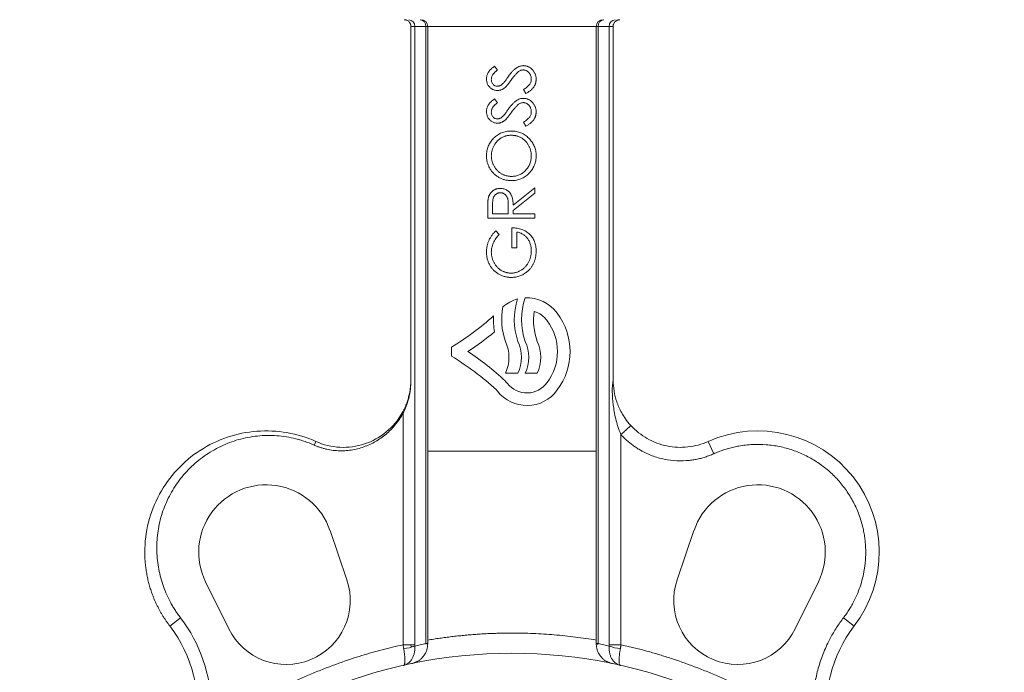
# Model space of a CAD drawing. Units: millimetres. Extents: x 199 to 977, y 37 to 826.
# Drawn here: x 490 to 636, y 502 to 598 of the extents above; entities that cross this region are included whole.
import ezdxf

# ---------------------------------------------------------------- set-up
doc = ezdxf.new("R2010")
doc.units = ezdxf.units.MM

msp = doc.modelspace()

# ---------------------------------------------------------------- linework, layer by layer
at = {"color": 7, "linetype": 'Continuous', "lineweight": 15}
for p, q in [((548.23, 597.38), (547.65, 597.38)), ((547.65, 544.93), (547.65, 597.38)), ((548.23, 597.38), (549.89, 597.38)), ((548.23, 505.64), (548.23, 597.38)), ((549.89, 597.38), (549.89, 505.81)), ((550.15, 597.38), (575.15, 597.38)), ((550.15, 597.38), (550.15, 534.38)), ((575.15, 534.38), (575.15, 597.38)), ((575.15, 597.38), (575.42, 597.38)), ((575.42, 505.81), (575.42, 597.38)), ((575.42, 597.38), (577.08, 597.38)), ((577.08, 597.38), (577.08, 505.64)), ((577.65, 597.38), (577.08, 597.38)), ((577.65, 597.38), (577.65, 544.93)), ((562.82, 570.86), (566.05, 573.43)), ((566.05, 572.65), (562.82, 570.08)), ((559.77, 569.57), (559.77, 570.88)), ((562.1, 569.57), (559.77, 569.57)), ((562.82, 569.57), (566.05, 569.57)), ((566.05, 568.94), (559.05, 568.94)), ((562.64, 564.54), (562.64, 567.5)), ((562.64, 564.54), (563.36, 564.54)), ((561.67, 545.94), (563.54, 545.94)), ((546.5, 505.64), (546.5, 539.96)), ((578.81, 536.82), (578.81, 505.64)), ((533.32, 535.27), (533.57, 535.81)), ((550.15, 534.38), (550.15, 506.34)), ((575.15, 534.38), (550.15, 534.38)), ((575.15, 506.34), (575.15, 534.38)), ((592.56, 533.98), (591.74, 535.81)), ((535.67, 522.6), (538.16, 515.28)), ((587.15, 515.28), (589.64, 522.6)), ((520.65, 508.03), (517.23, 514.96)), ((608.08, 514.96), (604.66, 508.03)), ((513.5, 509.65), (511.91, 508.43)), ((613.4, 508.43), (611.81, 509.65)), ((546.72, 505.64), (546.51, 505.59)), ((547.68, 505.32), (547.67, 505.64)), ((548.19, 505.43), (547.68, 505.32))]:
    msp.add_line(p, q, dxfattribs=at)
at = {"color": 7, "linetype": 'Continuous', "lineweight": 0}
for p, q in [((549.89, 597.38), (550.15, 597.38)), ((560.49, 590.9), (560.06, 591.47)), ((564.35, 588.02), (564.7, 587.43)), ((560.49, 586.05), (560.06, 586.62)), ((564.35, 583.17), (564.7, 582.58)), ((566.05, 573.43), (566.05, 572.65)), ((559.05, 568.94), (559.05, 570.34)), ((562.11, 570.85), (562.1, 569.57)), ((562.82, 569.57), (562.82, 570.08)), ((566.05, 568.94), (566.05, 569.57)), ((560.76, 566.52), (560.25, 567.06)), ((563.36, 566.88), (563.36, 564.54)), ((553.67, 549.8), (553.67, 548.47)), ((564.6, 545.94), (566.39, 545.94)), ((546.5, 539.96), (546.37, 540.04)), ((548.23, 505.64), (546.5, 505.64)), ((575.15, 505.81), (575.42, 505.81)), ((577.08, 505.64), (578.81, 505.64))]:
    msp.add_line(p, q, dxfattribs=at)
at = {"color": 7, "linetype": 'Continuous', "lineweight": 0, "flags": 128}
msp.add_lwpolyline([(549.89, 505.81), (549.95, 505.81), (550, 505.81), (550.05, 505.81), (550.09, 505.81), (550.12, 505.81), (550.14, 505.81), (550.15, 505.81), (550.15, 505.81)], dxfattribs=at)
at = {"color": 7, "linetype": 'Continuous', "lineweight": 15}
msp.add_circle((562.65, 431.38), 73, dxfattribs=at)
for centre, radius, start, end in [((547.29, 597.44), 0.94, 356.1887, 85.5981), ((549.15, 597.38), 1, 0, 90), ((576.15, 597.38), 1, 90, 180), ((576.36, 597.44), 0.94, 94.4019, 183.8113), ((578.02, 597.44), 0.94, 94.4019, 183.8113), ((564.85, 551.55), 5.58, 36.1145, 92.4848), ((571.18, 553.89), 10.05, 169.0739, 198.8264), ((575.9, 553.89), 10.05, 173.0164, 198.8264), ((564.85, 551.55), 3.72, 35.8749, 73.1565), ((561.82, 549.14), 9.45, 322.935, 37.1154), ((533.09, 584.1), 40, 300.9616, 312.1308), ((569.96, 553.89), 10.05, 176.8316, 190.2673), ((561.82, 549.14), 7.58, 322.7557, 37.2443), ((534, 582.84), 40.31, 303.2669, 310.2883), ((556.73, 548.29), 5.47, 334.5292, 25.4708), ((558.6, 548.29), 5.47, 334.5292, 25.4708), ((559.67, 548.29), 5.47, 334.5292, 25.4708), ((561.45, 548.29), 5.47, 334.5292, 25.4708), ((533.09, 514.17), 41.87, 47.0383, 56.6369), ((533.09, 514.17), 40, 47.0383, 59.0384), ((564.87, 546.67), 5.53, 217.7263, 324.3254), ((564.87, 546.67), 3.66, 217.7263, 324.6629), ((599.11, 519.38), 18, 322.5494, 114.1389), ((526.2, 519.38), 10, 18.8009, 206.1991), ((599.11, 519.38), 10, 333.8009, 161.1991), ((529.17, 512.22), 9.5, 206.1991, 18.8009), ((596.14, 512.22), 9.5, 161.1991, 333.8009), ((496.04, 496.27), 20, 350.6287, 37.4506), ((629.27, 496.27), 20, 142.5494, 189.3713)]:
    msp.add_arc(centre, radius, start, end, dxfattribs=at)
at = {"color": 7, "linetype": 'Continuous', "lineweight": 0}
for centre, radius, start, end in [((548.95, 597.44), 0.94, 356.1887, 85.5981), ((573.05, 553.89), 10.05, 162.2666, 198.8264), ((574.12, 553.89), 10.05, 161.1754, 198.8264), ((559.44, 542.47), 3.2, 37.7263, 47.0383), ((559.44, 542.47), 1.33, 37.7263, 47.0383), ((546.04, 511.44), 6.38, 274.991, 290.238), ((575.39, 506.27), 0.539, 243.6949, 272.8717), ((579.27, 511.44), 6.38, 249.762, 265.009)]:
    msp.add_arc(centre, radius, start, end, dxfattribs=at)
at = {"color": 7, "linetype": 'Continuous', "lineweight": 15}
for points, knots in [([(547.65, 597.38), (547.65, 597.41), (547.65, 597.47), (547.64, 597.55), (547.62, 597.64), (547.6, 597.72), (547.55, 597.84), (547.46, 597.98), (547.32, 598.14), (547.15, 598.25), (546.98, 598.33), (546.81, 598.37), (546.7, 598.38), (546.65, 598.38)], [0, 0, 0, 0, 0.050547, 0.100749, 0.150704, 0.200502, 0.250224, 0.376924, 0.499903, 0.636399, 0.765779, 0.887245, 1, 1, 1, 1]), ([(578.65, 598.38), (578.63, 598.38), (578.57, 598.38), (578.48, 598.37), (578.38, 598.34), (578.28, 598.31), (578.18, 598.26), (578.08, 598.2), (577.97, 598.11), (577.85, 597.98), (577.75, 597.82), (577.69, 597.67), (577.66, 597.53), (577.66, 597.43), (577.65, 597.38)], [0, 0, 0, 0, 0.06333, 0.129609, 0.198713, 0.270494, 0.344793, 0.421461, 0.500378, 0.623301, 0.750002, 0.832824, 0.916018, 1, 1, 1, 1]), ([(560.49, 590.9), (560.44, 590.86), (560.36, 590.8), (560.24, 590.7), (560.13, 590.6), (560.04, 590.51), (559.95, 590.42), (559.88, 590.34), (559.82, 590.26), (559.75, 590.16), (559.69, 590.03), (559.63, 589.87), (559.6, 589.7), (559.59, 589.59), (559.59, 589.53)], [0, 0, 0, 0, 0.098449, 0.18959, 0.274128, 0.352111, 0.423687, 0.489026, 0.548936, 0.601892, 0.701259, 0.799633, 0.898566, 1, 1, 1, 1]), ([(563.64, 590.68), (563.6, 590.64), (563.52, 590.58), (563.39, 590.47), (563.26, 590.33), (563.13, 590.18), (562.98, 590.02), (562.83, 589.83), (562.68, 589.63), (562.58, 589.49), (562.52, 589.41)], [0, 0, 0, 0, 0.0902813, 0.1895343, 0.2992048, 0.4183741, 0.5483658, 0.6881291, 0.8390798, 1, 1, 1, 1]), ([(565.51, 589.56), (565.51, 589.62), (565.51, 589.74), (565.48, 589.92), (565.42, 590.09), (565.35, 590.26), (565.27, 590.41), (565.16, 590.55), (565.04, 590.66), (564.91, 590.76), (564.77, 590.83), (564.63, 590.89), (564.48, 590.92), (564.38, 590.92), (564.33, 590.93)], [0, 0, 0, 0, 0.091295, 0.180992, 0.270379, 0.360478, 0.448694, 0.532623, 0.614316, 0.694491, 0.772638, 0.849284, 0.923941, 1, 1, 1, 1]), ([(560.51, 587.88), (560.43, 587.88), (560.29, 587.88), (560.07, 587.93), (559.87, 588), (559.67, 588.09), (559.5, 588.22), (559.34, 588.36), (559.2, 588.53), (559.08, 588.72), (558.99, 588.93), (558.92, 589.14), (558.88, 589.37), (558.88, 589.52), (558.87, 589.6)], [0, 0, 0, 0, 0.0837707, 0.1657509, 0.246237, 0.3274037, 0.4087255, 0.4896297, 0.5716099, 0.6557425, 0.7412237, 0.8265771, 0.9120042, 1, 1, 1, 1]), ([(562.52, 589.41), (562.47, 589.34), (562.37, 589.2), (562.22, 589), (562.09, 588.83), (561.96, 588.67), (561.85, 588.54), (561.75, 588.43), (561.66, 588.34), (561.6, 588.29), (561.57, 588.27)], [0, 0, 0, 0, 0.181535, 0.347082, 0.495568, 0.628357, 0.74552, 0.845831, 0.930782, 1, 1, 1, 1]), ([(566.23, 589.56), (566.23, 589.5), (566.23, 589.4), (566.21, 589.24), (566.19, 589.09), (566.15, 588.94), (566.1, 588.8), (566.04, 588.66), (565.96, 588.52), (565.88, 588.39), (565.78, 588.26), (565.67, 588.13), (565.55, 588.01), (565.41, 587.88), (565.25, 587.77), (565.08, 587.65), (564.9, 587.54), (564.77, 587.46), (564.7, 587.43)], [0, 0, 0, 0, 0.057207, 0.113694, 0.169175, 0.224155, 0.278714, 0.333787, 0.389234, 0.445813, 0.503694, 0.564283, 0.627963, 0.694643, 0.765377, 0.839615, 0.917539, 1, 1, 1, 1]), ([(561.57, 588.27), (561.53, 588.24), (561.45, 588.18), (561.32, 588.09), (561.19, 588.03), (561.06, 587.97), (560.93, 587.93), (560.79, 587.9), (560.65, 587.88), (560.55, 587.88), (560.51, 587.88)], [0, 0, 0, 0, 0.133502, 0.26255, 0.388252, 0.511531, 0.633734, 0.755402, 0.877557, 1, 1, 1, 1]), ([(558.87, 584.75), (558.88, 584.84), (558.88, 585), (558.93, 585.24), (559.01, 585.47), (559.1, 585.66), (559.2, 585.81), (559.28, 585.92), (559.38, 586.03), (559.49, 586.15), (559.61, 586.26), (559.75, 586.38), (559.9, 586.5), (560, 586.58), (560.06, 586.62)], [0, 0, 0, 0, 0.107209, 0.213204, 0.318562, 0.426501, 0.48334, 0.543285, 0.607974, 0.677199, 0.750741, 0.828752, 0.91221, 1, 1, 1, 1]), ([(560.49, 586.05), (560.44, 586.02), (560.36, 585.95), (560.24, 585.85), (560.13, 585.76), (560.04, 585.66), (559.95, 585.58), (559.88, 585.49), (559.82, 585.41), (559.75, 585.31), (559.69, 585.18), (559.63, 585.02), (559.6, 584.86), (559.59, 584.74), (559.59, 584.68)], [0, 0, 0, 0, 0.098449, 0.18959, 0.274128, 0.352111, 0.423687, 0.489026, 0.548936, 0.601892, 0.701259, 0.799633, 0.898566, 1, 1, 1, 1]), ([(563.64, 585.83), (563.6, 585.8), (563.52, 585.73), (563.39, 585.62), (563.26, 585.49), (563.13, 585.34), (562.98, 585.17), (562.83, 584.99), (562.68, 584.78), (562.58, 584.64), (562.52, 584.57)], [0, 0, 0, 0, 0.0902813, 0.1895343, 0.2992048, 0.4183741, 0.5483658, 0.6881291, 0.8390798, 1, 1, 1, 1]), ([(565.51, 584.71), (565.51, 584.77), (565.51, 584.89), (565.48, 585.07), (565.42, 585.25), (565.35, 585.41), (565.27, 585.56), (565.16, 585.7), (565.04, 585.82), (564.91, 585.91), (564.77, 585.99), (564.63, 586.04), (564.48, 586.07), (564.38, 586.08), (564.33, 586.08)], [0, 0, 0, 0, 0.091295, 0.180992, 0.270379, 0.360478, 0.448694, 0.532623, 0.614316, 0.694491, 0.772638, 0.849284, 0.923941, 1, 1, 1, 1]), ([(564.34, 586.71), (564.4, 586.71), (564.52, 586.71), (564.71, 586.68), (564.88, 586.63), (565.05, 586.57), (565.22, 586.48), (565.38, 586.38), (565.53, 586.26), (565.67, 586.13), (565.8, 585.98), (565.92, 585.82), (566.01, 585.66), (566.09, 585.48), (566.16, 585.3), (566.2, 585.11), (566.23, 584.91), (566.23, 584.78), (566.23, 584.71)], [0, 0, 0, 0, 0.061495, 0.121796, 0.180952, 0.240299, 0.299757, 0.3608, 0.423165, 0.488346, 0.553642, 0.617281, 0.680182, 0.742142, 0.804628, 0.868236, 0.933008, 1, 1, 1, 1]), ([(560.51, 583.03), (560.43, 583.03), (560.29, 583.04), (560.07, 583.08), (559.87, 583.15), (559.67, 583.25), (559.5, 583.37), (559.34, 583.52), (559.2, 583.69), (559.08, 583.88), (558.99, 584.08), (558.92, 584.3), (558.88, 584.52), (558.88, 584.68), (558.87, 584.75)], [0, 0, 0, 0, 0.0837707, 0.1657509, 0.246237, 0.3274037, 0.4087255, 0.4896297, 0.5716099, 0.6557425, 0.7412237, 0.8265771, 0.9120042, 1, 1, 1, 1]), ([(562.52, 584.57), (562.47, 584.49), (562.37, 584.35), (562.22, 584.16), (562.09, 583.98), (561.96, 583.83), (561.85, 583.69), (561.75, 583.58), (561.66, 583.49), (561.6, 583.44), (561.57, 583.42)], [0, 0, 0, 0, 0.181535, 0.347082, 0.495568, 0.628357, 0.74552, 0.845831, 0.930782, 1, 1, 1, 1]), ([(566.23, 584.71), (566.23, 584.66), (566.23, 584.55), (566.21, 584.4), (566.19, 584.24), (566.15, 584.1), (566.1, 583.95), (566.04, 583.81), (565.96, 583.68), (565.88, 583.54), (565.78, 583.41), (565.67, 583.29), (565.55, 583.16), (565.41, 583.04), (565.25, 582.92), (565.08, 582.8), (564.9, 582.69), (564.77, 582.62), (564.7, 582.58)], [0, 0, 0, 0, 0.057207, 0.113694, 0.169175, 0.224155, 0.278714, 0.333787, 0.389234, 0.445813, 0.503694, 0.564283, 0.627963, 0.694643, 0.765377, 0.839615, 0.917539, 1, 1, 1, 1]), ([(558.87, 578.14), (558.88, 578.27), (558.88, 578.52), (558.93, 578.9), (559.02, 579.25), (559.13, 579.6), (559.28, 579.92), (559.47, 580.23), (559.68, 580.52), (559.93, 580.8), (560.2, 581.05), (560.49, 581.27), (560.8, 581.45), (561.12, 581.6), (561.45, 581.72), (561.81, 581.8), (562.17, 581.85), (562.42, 581.86), (562.55, 581.86)], [0, 0, 0, 0, 0.066567, 0.130742, 0.193348, 0.254998, 0.316119, 0.377264, 0.4394, 0.502805, 0.566356, 0.628251, 0.689107, 0.749358, 0.81018, 0.871617, 0.934873, 1, 1, 1, 1]), ([(559.59, 578.17), (559.59, 578.24), (559.59, 578.37), (559.61, 578.57), (559.64, 578.77), (559.69, 578.96), (559.74, 579.15), (559.81, 579.34), (559.89, 579.53), (559.99, 579.71), (560.09, 579.89), (560.21, 580.05), (560.33, 580.21), (560.46, 580.36), (560.59, 580.49), (560.74, 580.62), (560.89, 580.73), (561.06, 580.84), (561.23, 580.93), (561.4, 581.01), (561.58, 581.08), (561.76, 581.14), (561.95, 581.18), (562.15, 581.21), (562.35, 581.23), (562.48, 581.23), (562.55, 581.23)], [0, 0, 0, 0, 0.042616, 0.084827, 0.126752, 0.168882, 0.210819, 0.253027, 0.295951, 0.339216, 0.382443, 0.424784, 0.466558, 0.507635, 0.548218, 0.588905, 0.629493, 0.670357, 0.711274, 0.751771, 0.792041, 0.832561, 0.873537, 0.914877, 0.957088, 1, 1, 1, 1]), ([(562.55, 581.86), (562.68, 581.86), (562.92, 581.85), (563.29, 581.8), (563.64, 581.72), (563.97, 581.6), (564.29, 581.45), (564.6, 581.27), (564.89, 581.05), (565.16, 580.8), (565.41, 580.53), (565.63, 580.24), (565.82, 579.93), (565.97, 579.61), (566.09, 579.28), (566.17, 578.93), (566.22, 578.57), (566.23, 578.32), (566.23, 578.19)], [0, 0, 0, 0, 0.065234, 0.128584, 0.190343, 0.251408, 0.312206, 0.373614, 0.436264, 0.500407, 0.564535, 0.627137, 0.688338, 0.74924, 0.810076, 0.871656, 0.934766, 1, 1, 1, 1]), ([(562.55, 581.23), (562.62, 581.23), (562.75, 581.23), (562.95, 581.21), (563.15, 581.18), (563.34, 581.14), (563.53, 581.08), (563.71, 581.01), (563.88, 580.93), (564.06, 580.84), (564.22, 580.73), (564.38, 580.62), (564.52, 580.49), (564.66, 580.36), (564.79, 580.21), (564.91, 580.06), (565.02, 579.9), (565.12, 579.72), (565.22, 579.54), (565.3, 579.36), (565.36, 579.17), (565.42, 578.98), (565.46, 578.78), (565.49, 578.58), (565.51, 578.38), (565.51, 578.24), (565.51, 578.17)], [0, 0, 0, 0, 0.04305, 0.0854, 0.126881, 0.167995, 0.208931, 0.249605, 0.290489, 0.331514, 0.372725, 0.413228, 0.453798, 0.494445, 0.535151, 0.575893, 0.617504, 0.659916, 0.702493, 0.744602, 0.786556, 0.828541, 0.870806, 0.913451, 0.956361, 1, 1, 1, 1]), ([(562.58, 575.13), (562.51, 575.13), (562.38, 575.13), (562.17, 575.16), (561.98, 575.19), (561.79, 575.23), (561.6, 575.29), (561.42, 575.36), (561.24, 575.44), (561.07, 575.53), (560.9, 575.64), (560.75, 575.75), (560.6, 575.88), (560.46, 576.01), (560.33, 576.16), (560.21, 576.31), (560.09, 576.48), (559.99, 576.65), (559.9, 576.83), (559.81, 577.01), (559.74, 577.2), (559.69, 577.39), (559.64, 577.58), (559.61, 577.77), (559.59, 577.97), (559.59, 578.1), (559.59, 578.17)], [0, 0, 0, 0, 0.043495, 0.085994, 0.12791, 0.169235, 0.210597, 0.251412, 0.292563, 0.333991, 0.375346, 0.416164, 0.457293, 0.498081, 0.539127, 0.580608, 0.62253, 0.665394, 0.708388, 0.750492, 0.792416, 0.833778, 0.875035, 0.916368, 0.957983, 1, 1, 1, 1]), ([(566.23, 578.19), (566.23, 578.07), (566.22, 577.82), (566.17, 577.45), (566.09, 577.1), (565.97, 576.76), (565.82, 576.44), (565.64, 576.13), (565.42, 575.84), (565.17, 575.57), (564.9, 575.32), (564.61, 575.1), (564.31, 574.92), (563.99, 574.77), (563.66, 574.65), (563.31, 574.57), (562.95, 574.51), (562.71, 574.51), (562.58, 574.5)], [0, 0, 0, 0, 0.065819, 0.129747, 0.192072, 0.253459, 0.31457, 0.37628, 0.439026, 0.503267, 0.567493, 0.629705, 0.691, 0.751452, 0.812004, 0.87315, 0.935635, 1, 1, 1, 1]), ([(565.51, 578.17), (565.51, 578.07), (565.51, 577.86), (565.47, 577.57), (565.4, 577.28), (565.31, 577), (565.19, 576.74), (565.04, 576.49), (564.87, 576.25), (564.67, 576.02), (564.45, 575.81), (564.22, 575.63), (563.98, 575.48), (563.72, 575.35), (563.45, 575.25), (563.17, 575.18), (562.88, 575.14), (562.68, 575.13), (562.58, 575.13)], [0, 0, 0, 0, 0.06568, 0.129509, 0.191665, 0.253357, 0.314755, 0.376509, 0.439343, 0.503828, 0.568178, 0.63042, 0.691414, 0.75158, 0.812261, 0.873106, 0.935499, 1, 1, 1, 1]), ([(562.58, 574.5), (562.5, 574.51), (562.33, 574.51), (562.09, 574.53), (561.85, 574.57), (561.61, 574.62), (561.38, 574.69), (561.15, 574.77), (560.93, 574.88), (560.71, 574.99), (560.5, 575.11), (560.3, 575.25), (560.11, 575.4), (559.94, 575.57), (559.78, 575.74), (559.63, 575.92), (559.49, 576.11), (559.36, 576.32), (559.24, 576.53), (559.15, 576.75), (559.06, 576.97), (558.99, 577.19), (558.94, 577.42), (558.9, 577.66), (558.88, 577.9), (558.87, 578.06), (558.87, 578.14)], [0, 0, 0, 0, 0.043209, 0.085873, 0.12812, 0.170152, 0.211918, 0.253753, 0.296006, 0.338443, 0.381015, 0.42282, 0.464089, 0.505126, 0.545975, 0.586985, 0.628339, 0.670084, 0.711992, 0.753039, 0.794049, 0.834886, 0.875498, 0.916547, 0.958004, 1, 1, 1, 1]), ([(559.15, 571.93), (559.16, 571.98), (559.19, 572.08), (559.24, 572.23), (559.3, 572.36), (559.37, 572.5), (559.45, 572.62), (559.55, 572.74), (559.65, 572.85), (559.76, 572.95), (559.88, 573.04), (560.01, 573.12), (560.15, 573.19), (560.29, 573.24), (560.44, 573.29), (560.59, 573.32), (560.76, 573.33), (560.87, 573.34), (560.92, 573.34)], [0, 0, 0, 0, 0.064211, 0.127053, 0.188728, 0.24911, 0.309425, 0.369794, 0.430612, 0.491884, 0.554051, 0.61518, 0.676283, 0.73845, 0.800776, 0.865196, 0.931647, 1, 1, 1, 1]), ([(559.77, 570.88), (559.77, 570.94), (559.77, 571.06), (559.78, 571.23), (559.79, 571.39), (559.8, 571.53), (559.82, 571.66), (559.84, 571.78), (559.86, 571.88), (559.9, 572), (559.96, 572.13), (560.05, 572.27), (560.16, 572.4), (560.29, 572.51), (560.44, 572.6), (560.59, 572.66), (560.76, 572.7), (560.87, 572.71), (560.92, 572.71)], [0, 0, 0, 0, 0.0749, 0.14469, 0.20885, 0.268016, 0.321061, 0.369186, 0.412173, 0.45051, 0.520871, 0.589062, 0.657101, 0.726499, 0.796019, 0.863661, 0.931199, 1, 1, 1, 1]), ([(560.92, 573.34), (561.02, 573.33), (561.2, 573.33), (561.46, 573.28), (561.71, 573.19), (561.94, 573.07), (562.14, 572.91), (562.33, 572.73), (562.48, 572.51), (562.58, 572.31), (562.65, 572.13), (562.7, 571.99), (562.73, 571.83), (562.76, 571.66), (562.79, 571.47), (562.81, 571.28), (562.82, 571.07), (562.82, 570.93), (562.82, 570.86)], [0, 0, 0, 0, 0.07878, 0.153721, 0.226714, 0.299191, 0.37119, 0.443006, 0.516689, 0.593217, 0.633873, 0.676989, 0.7229, 0.771959, 0.824211, 0.879379, 0.937948, 1, 1, 1, 1]), ([(559.05, 570.34), (559.05, 570.43), (559.05, 570.61), (559.06, 570.87), (559.07, 571.1), (559.07, 571.31), (559.09, 571.5), (559.1, 571.66), (559.12, 571.8), (559.14, 571.89), (559.15, 571.93)], [0, 0, 0, 0, 0.176258, 0.338434, 0.484822, 0.617158, 0.734698, 0.837385, 0.926372, 1, 1, 1, 1]), ([(558.87, 563.91), (558.87, 563.98), (558.88, 564.13), (558.89, 564.34), (558.92, 564.55), (558.95, 564.76), (559, 564.96), (559.06, 565.16), (559.12, 565.36), (559.2, 565.56), (559.29, 565.75), (559.39, 565.94), (559.5, 566.13), (559.62, 566.32), (559.76, 566.5), (559.91, 566.69), (560.07, 566.87), (560.19, 566.99), (560.25, 567.06)], [0, 0, 0, 0, 0.061617, 0.122179, 0.182216, 0.241864, 0.30096, 0.359969, 0.419033, 0.478069, 0.537993, 0.59896, 0.661321, 0.725248, 0.79122, 0.858746, 0.928318, 1, 1, 1, 1]), ([(560.76, 566.52), (560.67, 566.42), (560.48, 566.23), (560.25, 565.91), (560.05, 565.59), (559.88, 565.25), (559.75, 564.9), (559.66, 564.56), (559.6, 564.22), (559.59, 564), (559.59, 563.89)], [0, 0, 0, 0, 0.136133, 0.269021, 0.398733, 0.527306, 0.652311, 0.771699, 0.887504, 1, 1, 1, 1]), ([(562.64, 567.5), (562.78, 567.5), (563.04, 567.49), (563.42, 567.45), (563.78, 567.37), (564.12, 567.27), (564.44, 567.13), (564.74, 566.97), (565.01, 566.78), (565.27, 566.56), (565.49, 566.31), (565.69, 566.05), (565.86, 565.76), (566, 565.45), (566.1, 565.13), (566.18, 564.78), (566.22, 564.42), (566.23, 564.16), (566.23, 564.04)], [0, 0, 0, 0, 0.071272, 0.139493, 0.204635, 0.267406, 0.328446, 0.388397, 0.447734, 0.507392, 0.566768, 0.625478, 0.684067, 0.743248, 0.804033, 0.866499, 0.931723, 1, 1, 1, 1]), ([(565.51, 564.09), (565.51, 564.18), (565.51, 564.36), (565.48, 564.62), (565.43, 564.87), (565.37, 565.11), (565.28, 565.34), (565.18, 565.56), (565.06, 565.77), (564.92, 565.97), (564.76, 566.15), (564.6, 566.31), (564.42, 566.46), (564.23, 566.58), (564.03, 566.69), (563.82, 566.77), (563.59, 566.84), (563.44, 566.86), (563.36, 566.88)], [0, 0, 0, 0, 0.070637, 0.138708, 0.204939, 0.269469, 0.332671, 0.395498, 0.457967, 0.520867, 0.583068, 0.643278, 0.702549, 0.760882, 0.819471, 0.878256, 0.938485, 1, 1, 1, 1]), ([(562.55, 560.14), (562.47, 560.15), (562.3, 560.15), (562.06, 560.17), (561.82, 560.21), (561.59, 560.26), (561.36, 560.33), (561.13, 560.42), (560.91, 560.52), (560.7, 560.63), (560.49, 560.76), (560.29, 560.9), (560.11, 561.05), (559.93, 561.21), (559.77, 561.39), (559.62, 561.57), (559.48, 561.77), (559.35, 561.98), (559.24, 562.19), (559.14, 562.42), (559.06, 562.65), (558.99, 562.89), (558.94, 563.13), (558.9, 563.39), (558.88, 563.65), (558.87, 563.82), (558.87, 563.91)], [0, 0, 0, 0, 0.04204, 0.083545, 0.124644, 0.165305, 0.206173, 0.246974, 0.288333, 0.32999, 0.371802, 0.412742, 0.453464, 0.493833, 0.534375, 0.574947, 0.615887, 0.657246, 0.699003, 0.740483, 0.782323, 0.824565, 0.86704, 0.910499, 0.954619, 1, 1, 1, 1]), ([(559.59, 563.89), (559.59, 563.82), (559.59, 563.69), (559.61, 563.48), (559.64, 563.29), (559.69, 563.09), (559.74, 562.89), (559.81, 562.7), (559.89, 562.51), (559.99, 562.33), (560.09, 562.15), (560.21, 561.98), (560.33, 561.82), (560.46, 561.67), (560.6, 561.53), (560.75, 561.4), (560.91, 561.28), (561.07, 561.18), (561.24, 561.08), (561.42, 561), (561.6, 560.93), (561.78, 560.87), (561.96, 560.83), (562.15, 560.8), (562.33, 560.78), (562.46, 560.77), (562.52, 560.77)], [0, 0, 0, 0, 0.04284, 0.085568, 0.127714, 0.170062, 0.212779, 0.255472, 0.298866, 0.342848, 0.386513, 0.429516, 0.471868, 0.51371, 0.555061, 0.596513, 0.637859, 0.67956, 0.721068, 0.76189, 0.801925, 0.841812, 0.881065, 0.920636, 0.960103, 1, 1, 1, 1]), ([(562.52, 560.77), (562.59, 560.77), (562.71, 560.78), (562.91, 560.8), (563.1, 560.83), (563.28, 560.88), (563.47, 560.94), (563.65, 561.02), (563.83, 561.1), (564.01, 561.21), (564.18, 561.32), (564.34, 561.44), (564.49, 561.58), (564.64, 561.72), (564.77, 561.88), (564.89, 562.05), (565.01, 562.22), (565.11, 562.41), (565.21, 562.6), (565.29, 562.8), (565.36, 563.01), (565.41, 563.21), (565.46, 563.43), (565.49, 563.64), (565.51, 563.87), (565.51, 564.02), (565.51, 564.09)], [0, 0, 0, 0, 0.038996, 0.077886, 0.116658, 0.155425, 0.194361, 0.234007, 0.274295, 0.315417, 0.356772, 0.398061, 0.438867, 0.479803, 0.521246, 0.562815, 0.605269, 0.648388, 0.691709, 0.735134, 0.778356, 0.821651, 0.865516, 0.909726, 0.95452, 1, 1, 1, 1]), ([(566.23, 564.04), (566.23, 563.96), (566.23, 563.8), (566.21, 563.57), (566.19, 563.35), (566.15, 563.13), (566.11, 562.92), (566.05, 562.71), (565.98, 562.51), (565.9, 562.32), (565.81, 562.13), (565.72, 561.95), (565.61, 561.78), (565.49, 561.61), (565.36, 561.45), (565.22, 561.29), (565.07, 561.14), (564.96, 561.05), (564.91, 561)], [0, 0, 0, 0, 0.069237, 0.136557, 0.202094, 0.266464, 0.329769, 0.391879, 0.453271, 0.514115, 0.57439, 0.634142, 0.693923, 0.754152, 0.81447, 0.875661, 0.937348, 1, 1, 1, 1]), ([(564.91, 561), (564.82, 560.93), (564.65, 560.8), (564.38, 560.62), (564.1, 560.48), (563.81, 560.36), (563.51, 560.26), (563.2, 560.19), (562.88, 560.15), (562.66, 560.15), (562.55, 560.14)], [0, 0, 0, 0, 0.127896, 0.253668, 0.376738, 0.499344, 0.621999, 0.745699, 0.871345, 1, 1, 1, 1]), ([(563.48, 556.95), (563.09, 556.84), (562.72, 556.69), (561.99, 556.3), (561.64, 556.06), (561.31, 555.79)], [0, 0, 0, 0, 0.5, 0.5, 1, 1, 1, 1]), ([(577.65, 544.93), (577.55, 544.36), (577.52, 543.78), (577.54, 542.56), (577.59, 541.92), (577.71, 540.93), (577.76, 540.59), (577.88, 539.9), (577.95, 539.54), (578.12, 538.8), (578.22, 538.43), (578.47, 537.65), (578.62, 537.24), (578.81, 536.82)], [0, 0, 0, 0, 0.25, 0.25, 0.5, 0.5, 0.625, 0.625, 0.75, 0.75, 0.875, 0.875, 1, 1, 1, 1]), ([(577.65, 544.93), (577.65, 544.36), (577.7, 543.82), (577.88, 542.76), (578.01, 542.23), (578.28, 541.44), (578.38, 541.17), (578.62, 540.63), (578.76, 540.35), (579.08, 539.77), (579.26, 539.48), (579.7, 538.85), (579.96, 538.52), (580.28, 538.17)], [0, 0, 0, 0, 0.25, 0.25, 0.5, 0.5, 0.625, 0.625, 0.75, 0.75, 0.875, 0.875, 1, 1, 1, 1]), ([(546.5, 539.96), (546.45, 539.87), (546.34, 539.69), (546.18, 539.42), (546.01, 539.16), (545.83, 538.91), (545.64, 538.65), (545.32, 538.24), (544.84, 537.69), (544.16, 537.04), (543.42, 536.44), (542.36, 535.73), (540.92, 535.03), (539.37, 534.6), (538.09, 534.44), (537.11, 534.41), (536.14, 534.47), (535.34, 534.61), (534.7, 534.77), (534.23, 534.91), (533.77, 535.07), (533.47, 535.2), (533.32, 535.27)], [0, 0, 0, 0, 0.020497, 0.040935, 0.061329, 0.081696, 0.102051, 0.122409, 0.183984, 0.245237, 0.307072, 0.368882, 0.493306, 0.618762, 0.682162, 0.745214, 0.808761, 0.872389, 0.904473, 0.936381, 0.968196, 1, 1, 1, 1]), ([(533.57, 535.81), (534.69, 535.3), (535.91, 535.01), (538.38, 534.88), (539.62, 535.05), (541.96, 535.82), (543.06, 536.43), (544.97, 538), (545.77, 538.96), (546.37, 540.04)], [0, 0, 0, 0, 0.25, 0.25, 0.5, 0.5, 0.75, 0.75, 1, 1, 1, 1]), ([(508.2, 519.38), (508.2, 520.87), (508.39, 522.37), (509.13, 525.26), (509.68, 526.66), (511.1, 529.29), (511.98, 530.51), (514.01, 532.71), (515.16, 533.68), (517.67, 535.3), (519.03, 535.95), (521.86, 536.91), (523.33, 537.21), (526.31, 537.44), (527.82, 537.37), (530.76, 536.86), (532.2, 536.42), (533.57, 535.81)], [0, 0, 0, 0, 0.125, 0.125, 0.25, 0.25, 0.375, 0.375, 0.5, 0.5, 0.625, 0.625, 0.75, 0.75, 0.875, 0.875, 1, 1, 1, 1]), ([(578.81, 536.82), (578.98, 536.98), (579.17, 537.15), (579.53, 537.49), (579.71, 537.65), (580, 537.91), (580.11, 538.01), (580.25, 538.14), (580.28, 538.17), (580.28, 538.17)], [0, 0, 0, 0, 0.25, 0.25, 0.5, 0.5, 0.75, 0.75, 1, 1, 1, 1]), ([(580.28, 538.17), (580.99, 537.41), (581.81, 536.75), (583.62, 535.72), (584.61, 535.35), (586.65, 534.93), (587.7, 534.88), (589.78, 535.1), (590.79, 535.38), (591.74, 535.81)], [0, 0, 0, 0, 0.25, 0.25, 0.5, 0.5, 0.75, 0.75, 1, 1, 1, 1]), ([(533.32, 535.27), (533.2, 535.32), (532.95, 535.43), (532.57, 535.58), (532.18, 535.73), (531.79, 535.86), (531.4, 535.99), (531.01, 536.1), (530.28, 536.29), (529.2, 536.51), (527.78, 536.68), (526.34, 536.72), (524.44, 536.6), (522.1, 536.16), (519.44, 535.15), (517, 533.72), (514.85, 531.91), (513.04, 529.79), (511.63, 527.42), (510.62, 524.87), (510.05, 522.21), (509.91, 519.51), (510.16, 517.28), (510.56, 515.55), (510.96, 514.28), (511.45, 513.05), (511.95, 512.06), (512.38, 511.29), (512.73, 510.73), (513.11, 510.18), (513.37, 509.83), (513.5, 509.65)], [0, 0, 0, 0, 0.009291, 0.018576, 0.027862, 0.037154, 0.046459, 0.055782, 0.06513, 0.097649, 0.13013, 0.162461, 0.194925, 0.25938, 0.323474, 0.387164, 0.450395, 0.513155, 0.575416, 0.637197, 0.698502, 0.759382, 0.819873, 0.84999, 0.880106, 0.910053, 0.940107, 0.955078, 0.970036, 0.985002, 1, 1, 1, 1]), ([(592.56, 533.98), (592.46, 533.93), (592.25, 533.84), (591.93, 533.72), (591.61, 533.6), (591.29, 533.49), (590.96, 533.39), (590.63, 533.3), (590.3, 533.22), (589.97, 533.15), (589.64, 533.09), (589.3, 533.04), (588.45, 532.94), (587.08, 532.89), (585.22, 533.13), (583.41, 533.65), (582.08, 534.28), (581.19, 534.81), (580.67, 535.16), (580.18, 535.54), (579.7, 535.94), (579.24, 536.37), (578.95, 536.67), (578.81, 536.82)], [0, 0, 0, 0, 0.022883, 0.045682, 0.068415, 0.091101, 0.113758, 0.136404, 0.159059, 0.18174, 0.204466, 0.227256, 0.250127, 0.375033, 0.500009, 0.624915, 0.749892, 0.791737, 0.833366, 0.874892, 0.916431, 0.958096, 1, 1, 1, 1]), ([(615.11, 519.38), (615.1, 519.51), (615.1, 519.77), (615.09, 520.17), (615.06, 520.56), (615.03, 520.95), (614.99, 521.34), (614.93, 521.72), (614.87, 522.11), (614.8, 522.5), (614.72, 522.88), (614.5, 523.79), (614.05, 525.2), (613.2, 527.04), (612.12, 528.76), (610.85, 530.31), (609.41, 531.68), (607.82, 532.84), (606.11, 533.81), (604.28, 534.56), (602.34, 535.09), (600.33, 535.37), (598.31, 535.4), (596.7, 535.22), (595.53, 534.98), (594.77, 534.79), (594.02, 534.56), (593.28, 534.29), (592.8, 534.08), (592.56, 533.98)], [0, 0, 0, 0, 0.012355, 0.02468, 0.036983, 0.04927, 0.06155, 0.073829, 0.086115, 0.098416, 0.110739, 0.123091, 0.186557, 0.250039, 0.313505, 0.376987, 0.438488, 0.500005, 0.561505, 0.623022, 0.686488, 0.74997, 0.813436, 0.876918, 0.901586, 0.926169, 0.950726, 0.975316, 1, 1, 1, 1]), ([(511.91, 508.43), (511.83, 508.55), (511.65, 508.79), (511.39, 509.15), (511.14, 509.52), (510.9, 509.9), (510.66, 510.29), (510.44, 510.69), (510.22, 511.1), (510.01, 511.52), (509.8, 511.95), (509.61, 512.39), (509.43, 512.84), (509.23, 513.38), (509.02, 514), (508.81, 514.72), (508.63, 515.46), (508.48, 516.22), (508.36, 516.99), (508.27, 517.77), (508.21, 518.57), (508.21, 519.11), (508.2, 519.38)], [0, 0, 0, 0, 0.037293, 0.074966, 0.113019, 0.151451, 0.190264, 0.229457, 0.26903, 0.308983, 0.349317, 0.390031, 0.431126, 0.472601, 0.535525, 0.599305, 0.663943, 0.729439, 0.795792, 0.863003, 0.931072, 1, 1, 1, 1]), ([(611.81, 509.65), (611.88, 509.75), (612.03, 509.95), (612.25, 510.25), (612.45, 510.56), (612.66, 510.87), (612.85, 511.18), (613.03, 511.5), (613.37, 512.11), (613.8, 513.01), (614.28, 514.24), (614.65, 515.5), (614.87, 516.57), (614.99, 517.44), (615.06, 518.08), (615.1, 518.73), (615.1, 519.16), (615.11, 519.38)], [0, 0, 0, 0, 0.035533, 0.071016, 0.106469, 0.14191, 0.177359, 0.212834, 0.248355, 0.374155, 0.500006, 0.625805, 0.751656, 0.813765, 0.87579, 0.937835, 1, 1, 1, 1]), ([(607.57, 492.69), (607.54, 492.84), (607.5, 493.13), (607.44, 493.57), (607.39, 494.01), (607.35, 494.46), (607.31, 494.9), (607.29, 495.34), (607.28, 495.79), (607.27, 496.23), (607.27, 496.68), (607.3, 497.73), (607.45, 499.39), (607.89, 501.62), (608.56, 503.79), (609.26, 505.46), (609.88, 506.67), (610.31, 507.44), (610.78, 508.2), (611.27, 508.94), (611.63, 509.41), (611.81, 509.65)], [0, 0, 0, 0, 0.024805, 0.049569, 0.074303, 0.099015, 0.123717, 0.148418, 0.173129, 0.197859, 0.22262, 0.24742, 0.373699, 0.500006, 0.626285, 0.752592, 0.802141, 0.851575, 0.900976, 0.950424, 1, 1, 1, 1]), ([(550.15, 506.34), (550.45, 506.39), (551.04, 506.49), (551.93, 506.62), (552.82, 506.74), (553.71, 506.85), (554.6, 506.95), (555.49, 507.04), (556.38, 507.12), (557.28, 507.19), (558.17, 507.25), (559.07, 507.3), (559.96, 507.33), (560.86, 507.36), (561.76, 507.38), (562.88, 507.38), (564.23, 507.37), (565.8, 507.32), (567.36, 507.24), (568.93, 507.13), (570.49, 506.98), (572.05, 506.8), (573.6, 506.59), (574.64, 506.43), (575.15, 506.34)], [0, 0, 0, 0, 0.035781, 0.071531, 0.107257, 0.142962, 0.178652, 0.214332, 0.250007, 0.285681, 0.321361, 0.35705, 0.392753, 0.428477, 0.464225, 0.500003, 0.562589, 0.625097, 0.687553, 0.749985, 0.812419, 0.874882, 0.9374, 1, 1, 1, 1]), ([(517.74, 492.69), (517.98, 492.86), (518.46, 493.21), (519.17, 493.72), (519.9, 494.21), (520.63, 494.71), (521.37, 495.19), (522.11, 495.66), (522.85, 496.13), (523.61, 496.58), (525.25, 497.56), (527.84, 498.98), (531.43, 500.71), (535.1, 502.25), (538.1, 503.32), (540.37, 504.05), (541.89, 504.49), (543.42, 504.91), (544.95, 505.3), (545.98, 505.53), (546.5, 505.64)], [0, 0, 0, 0, 0.027722, 0.055431, 0.08313, 0.110824, 0.138515, 0.166207, 0.193904, 0.221611, 0.24933, 0.374657, 0.500002, 0.625329, 0.750673, 0.800552, 0.850403, 0.900246, 0.950105, 1, 1, 1, 1]), ([(548.24, 505.45), (548.26, 505.27), (548.26, 505.08), (548.23, 504.73), (548.21, 504.56), (548.13, 504.23), (548.08, 504.07), (547.96, 503.78), (547.89, 503.64), (547.74, 503.39), (547.66, 503.28), (547.47, 503.07), (547.37, 502.98), (547.06, 502.75), (546.83, 502.64), (546.58, 502.59)], [0, 0, 0, 0, 0.125, 0.125, 0.25, 0.25, 0.375, 0.375, 0.5, 0.5, 0.625, 0.625, 0.75, 0.75, 1, 1, 1, 1]), ([(547.77, 502.85), (547.82, 502.86), (547.92, 502.88), (548.07, 502.92), (548.2, 502.97), (548.32, 503.02), (548.43, 503.07), (548.52, 503.11), (548.72, 503.22), (549.01, 503.41), (549.37, 503.74), (549.68, 504.14), (549.89, 504.52), (550.01, 504.84), (550.07, 505.07), (550.12, 505.31), (550.15, 505.54), (550.15, 505.7), (550.15, 505.78)], [0, 0, 0, 0, 0.0460145, 0.0885589, 0.1276347, 0.1632424, 0.1953821, 0.2240534, 0.2492557, 0.3829361, 0.4991519, 0.6312246, 0.7493078, 0.8028392, 0.8544781, 0.9044087, 0.9528386, 1, 1, 1, 1]), ([(549.89, 505.81), (549.61, 505.75), (549.06, 505.64), (548.52, 505.51), (548.24, 505.45)], [0, 0, 0, 0, 0.500447, 1, 1, 1, 1]), ([(577.54, 502.85), (577.49, 502.86), (577.39, 502.88), (577.24, 502.92), (577.11, 502.97), (576.99, 503.02), (576.88, 503.07), (576.79, 503.11), (576.58, 503.22), (576.3, 503.41), (575.94, 503.74), (575.63, 504.14), (575.42, 504.52), (575.3, 504.84), (575.24, 505.07), (575.19, 505.31), (575.16, 505.54), (575.16, 505.7), (575.15, 505.78)], [0, 0, 0, 0, 0.046031, 0.088586, 0.127667, 0.163274, 0.195407, 0.224066, 0.249251, 0.383053, 0.499149, 0.631434, 0.749306, 0.803045, 0.854779, 0.904703, 0.953031, 1, 1, 1, 1]), ([(577.07, 505.45), (576.79, 505.51), (576.25, 505.64), (575.7, 505.75), (575.42, 505.81)], [0, 0, 0, 0, 0.499553, 1, 1, 1, 1]), ([(578.73, 502.59), (578.48, 502.64), (578.25, 502.75), (577.94, 502.98), (577.84, 503.07), (577.65, 503.28), (577.57, 503.39), (577.41, 503.64), (577.34, 503.78), (577.23, 504.07), (577.18, 504.23), (577.1, 504.56), (577.08, 504.73), (577.05, 505.08), (577.05, 505.27), (577.07, 505.45)], [0, 0, 0, 0, 0.25, 0.25, 0.375, 0.375, 0.5, 0.5, 0.625, 0.625, 0.75, 0.75, 0.875, 0.875, 1, 1, 1, 1]), ([(578.81, 505.64), (579.1, 505.58), (579.67, 505.45), (580.53, 505.25), (581.38, 505.04), (582.23, 504.82), (583.08, 504.59), (583.93, 504.34), (584.77, 504.09), (585.61, 503.83), (587.43, 503.24), (590.21, 502.25), (593.88, 500.71), (597.47, 498.98), (600.26, 497.44), (602.31, 496.22), (603.65, 495.38), (604.97, 494.51), (606.28, 493.62), (607.14, 493), (607.57, 492.69)], [0, 0, 0, 0, 0.027722, 0.055431, 0.08313, 0.110824, 0.138515, 0.166207, 0.193904, 0.221611, 0.24933, 0.374657, 0.500002, 0.625329, 0.750673, 0.800552, 0.850403, 0.900246, 0.950105, 1, 1, 1, 1]), ([(546.58, 502.59), (546.59, 502.59), (546.61, 502.6), (546.64, 502.62), (546.66, 502.65), (546.69, 502.68), (546.7, 502.72), (546.72, 502.77), (546.73, 502.81), (546.74, 502.86), (546.75, 502.91), (546.76, 502.96), (546.76, 503.01), (546.77, 503.06), (546.77, 503.1), (546.77, 503.14), (546.77, 503.18), (546.78, 503.22), (546.78, 503.25), (546.78, 503.27), (546.78, 503.3), (546.78, 503.31), (546.78, 503.32), (546.78, 503.37), (546.78, 503.49), (546.77, 503.69), (546.75, 503.93), (546.73, 504.14), (546.7, 504.37), (546.67, 504.62), (546.63, 504.86), (546.6, 505.02), (546.59, 505.08)], [0, 0, 0, 0, 0.043197, 0.084293, 0.123363, 0.160467, 0.195647, 0.228934, 0.260381, 0.290057, 0.317887, 0.343813, 0.367786, 0.389768, 0.409764, 0.427779, 0.443815, 0.457865, 0.46992, 0.47997, 0.488005, 0.494018, 0.497995, 0.499928, 0.543115, 0.631572, 0.6976, 0.758752, 0.814368, 0.881531, 0.954753, 1, 1, 1, 1]), ([(578.72, 505.08), (578.69, 504.9), (578.66, 504.73), (578.61, 504.39), (578.59, 504.22), (578.56, 503.92), (578.55, 503.78), (578.53, 503.51), (578.53, 503.39), (578.53, 503.18), (578.54, 503.08), (578.56, 502.91), (578.57, 502.84), (578.62, 502.67), (578.67, 502.6), (578.73, 502.59)], [0, 0, 0, 0, 0.125, 0.125, 0.25, 0.25, 0.375, 0.375, 0.5, 0.5, 0.625, 0.625, 0.75, 0.75, 1, 1, 1, 1])]:
    msp.add_open_spline(points, degree=3, knots=knots, dxfattribs=at)
at = {"color": 7, "linetype": 'Continuous', "lineweight": 0}
for points, knots in [([(558.87, 589.6), (558.88, 589.68), (558.88, 589.85), (558.93, 590.09), (559.01, 590.32), (559.1, 590.51), (559.2, 590.65), (559.28, 590.77), (559.38, 590.88), (559.49, 590.99), (559.61, 591.11), (559.75, 591.23), (559.9, 591.35), (560, 591.43), (560.06, 591.47)], [0, 0, 0, 0, 0.107209, 0.213204, 0.318562, 0.426501, 0.48334, 0.543285, 0.607974, 0.677199, 0.750741, 0.828752, 0.91221, 1, 1, 1, 1]), ([(562.08, 589.91), (562.13, 589.98), (562.24, 590.13), (562.4, 590.34), (562.56, 590.53), (562.71, 590.7), (562.86, 590.85), (563, 590.99), (563.14, 591.1), (563.32, 591.23), (563.53, 591.36), (563.8, 591.47), (564.07, 591.54), (564.25, 591.55), (564.34, 591.56)], [0, 0, 0, 0, 0.096967, 0.187763, 0.272381, 0.351302, 0.424312, 0.491882, 0.554203, 0.610843, 0.715918, 0.81455, 0.9085, 1, 1, 1, 1]), ([(564.34, 591.56), (564.4, 591.55), (564.52, 591.55), (564.71, 591.52), (564.88, 591.48), (565.05, 591.41), (565.22, 591.33), (565.38, 591.23), (565.53, 591.11), (565.67, 590.97), (565.8, 590.83), (565.92, 590.67), (566.01, 590.5), (566.09, 590.33), (566.16, 590.15), (566.2, 589.96), (566.23, 589.76), (566.23, 589.62), (566.23, 589.56)], [0, 0, 0, 0, 0.061495, 0.121796, 0.180952, 0.240299, 0.299757, 0.3608, 0.423165, 0.488346, 0.553642, 0.617281, 0.680182, 0.742142, 0.804628, 0.868236, 0.933008, 1, 1, 1, 1]), ([(561.38, 588.97), (561.4, 588.98), (561.43, 589.02), (561.48, 589.08), (561.55, 589.17), (561.63, 589.28), (561.72, 589.41), (561.83, 589.56), (561.95, 589.72), (562.03, 589.84), (562.08, 589.91)], [0, 0, 0, 0, 0.052594, 0.124952, 0.218094, 0.333502, 0.468789, 0.624938, 0.801683, 1, 1, 1, 1]), ([(563.64, 590.68), (563.7, 590.71), (563.8, 590.79), (563.98, 590.87), (564.15, 590.92), (564.27, 590.92), (564.33, 590.93)], [0, 0, 0, 0, 0.271472, 0.524609, 0.765252, 1, 1, 1, 1]), ([(559.59, 589.53), (559.59, 589.46), (559.6, 589.32), (559.65, 589.12), (559.73, 588.94), (559.84, 588.79), (559.98, 588.66), (560.13, 588.57), (560.3, 588.51), (560.42, 588.51), (560.48, 588.5)], [0, 0, 0, 0, 0.143031, 0.275822, 0.401869, 0.527875, 0.650459, 0.765964, 0.880809, 1, 1, 1, 1]), ([(560.48, 588.5), (560.51, 588.5), (560.59, 588.51), (560.7, 588.53), (560.81, 588.56), (560.92, 588.6), (561.03, 588.66), (561.15, 588.74), (561.26, 588.85), (561.34, 588.92), (561.38, 588.97)], [0, 0, 0, 0, 0.107282, 0.216059, 0.322956, 0.434131, 0.553424, 0.686081, 0.83426, 1, 1, 1, 1]), ([(564.35, 588.02), (564.44, 588.07), (564.62, 588.18), (564.85, 588.36), (565.06, 588.54), (565.22, 588.73), (565.35, 588.92), (565.45, 589.13), (565.5, 589.34), (565.51, 589.48), (565.51, 589.56)], [0, 0, 0, 0, 0.159004, 0.304646, 0.438547, 0.562322, 0.677433, 0.786897, 0.893611, 1, 1, 1, 1]), ([(562.08, 585.06), (562.13, 585.14), (562.24, 585.28), (562.4, 585.49), (562.56, 585.68), (562.71, 585.85), (562.86, 586.01), (563, 586.14), (563.14, 586.26), (563.32, 586.39), (563.53, 586.51), (563.8, 586.63), (564.07, 586.7), (564.25, 586.7), (564.34, 586.71)], [0, 0, 0, 0, 0.096967, 0.187763, 0.272381, 0.351302, 0.424312, 0.491882, 0.554203, 0.610843, 0.715918, 0.81455, 0.9085, 1, 1, 1, 1]), ([(563.64, 585.83), (563.7, 585.87), (563.8, 585.94), (563.98, 586.02), (564.15, 586.07), (564.27, 586.08), (564.33, 586.08)], [0, 0, 0, 0, 0.271472, 0.524609, 0.765252, 1, 1, 1, 1]), ([(559.59, 584.68), (559.59, 584.61), (559.6, 584.47), (559.65, 584.27), (559.73, 584.1), (559.84, 583.94), (559.98, 583.82), (560.13, 583.72), (560.3, 583.67), (560.42, 583.66), (560.48, 583.66)], [0, 0, 0, 0, 0.143031, 0.275822, 0.401869, 0.527875, 0.650459, 0.765964, 0.880809, 1, 1, 1, 1]), ([(560.48, 583.66), (560.51, 583.66), (560.59, 583.66), (560.7, 583.68), (560.81, 583.71), (560.92, 583.75), (561.03, 583.82), (561.15, 583.9), (561.26, 584), (561.34, 584.08), (561.38, 584.12)], [0, 0, 0, 0, 0.107282, 0.216059, 0.322956, 0.434131, 0.553424, 0.686081, 0.83426, 1, 1, 1, 1]), ([(561.38, 584.12), (561.4, 584.13), (561.43, 584.17), (561.48, 584.24), (561.55, 584.33), (561.63, 584.43), (561.72, 584.56), (561.83, 584.71), (561.95, 584.88), (562.03, 585), (562.08, 585.06)], [0, 0, 0, 0, 0.052594, 0.124952, 0.218094, 0.333502, 0.468789, 0.624938, 0.801683, 1, 1, 1, 1]), ([(564.35, 583.17), (564.44, 583.23), (564.62, 583.33), (564.85, 583.51), (565.06, 583.69), (565.22, 583.88), (565.35, 584.08), (565.45, 584.28), (565.5, 584.49), (565.51, 584.64), (565.51, 584.71)], [0, 0, 0, 0, 0.159004, 0.304646, 0.438547, 0.562322, 0.677433, 0.786897, 0.893611, 1, 1, 1, 1]), ([(561.57, 583.42), (561.53, 583.39), (561.45, 583.33), (561.32, 583.25), (561.19, 583.18), (561.06, 583.13), (560.93, 583.08), (560.79, 583.05), (560.65, 583.03), (560.55, 583.03), (560.51, 583.03)], [0, 0, 0, 0, 0.133502, 0.26255, 0.388252, 0.511531, 0.633734, 0.755402, 0.877557, 1, 1, 1, 1]), ([(560.92, 572.71), (560.98, 572.71), (561.1, 572.7), (561.26, 572.66), (561.42, 572.6), (561.57, 572.51), (561.7, 572.4), (561.82, 572.27), (561.91, 572.12), (561.98, 571.98), (562.02, 571.85), (562.04, 571.75), (562.06, 571.63), (562.08, 571.49), (562.1, 571.35), (562.11, 571.19), (562.11, 571.03), (562.11, 570.91), (562.11, 570.85)], [0, 0, 0, 0, 0.069596, 0.136812, 0.204173, 0.272719, 0.341961, 0.410577, 0.481547, 0.554981, 0.594989, 0.639386, 0.687803, 0.740924, 0.798853, 0.861113, 0.928345, 1, 1, 1, 1]), ([(547.65, 544.93), (547.65, 544.85), (547.65, 544.68), (547.64, 544.43), (547.63, 544.18), (547.6, 543.92), (547.56, 543.56), (547.48, 543.05), (547.34, 542.43), (547.19, 541.89), (547.05, 541.49), (546.91, 541.15), (546.76, 540.78), (546.57, 540.39), (546.44, 540.15), (546.37, 540.04)], [0, 0, 0, 0, 0.048006, 0.096926, 0.146774, 0.197564, 0.24931, 0.358228, 0.498753, 0.623041, 0.689319, 0.747512, 0.839788, 0.92391, 1, 1, 1, 1]), ([(546.5, 539.96), (546.54, 540.04), (546.62, 540.19), (546.72, 540.42), (546.83, 540.66), (546.93, 540.9), (547.07, 541.27), (547.23, 541.76), (547.39, 542.38), (547.52, 543.01), (547.59, 543.55), (547.63, 543.97), (547.65, 544.29), (547.66, 544.61), (547.66, 544.82), (547.65, 544.93)], [0, 0, 0, 0, 0.048574, 0.098027, 0.148391, 0.199697, 0.251973, 0.376782, 0.501163, 0.628412, 0.75108, 0.813707, 0.875471, 0.938042, 1, 1, 1, 1]), ([(546.5, 505.64), (546.51, 505.6), (546.52, 505.5), (546.54, 505.36), (546.57, 505.22), (546.58, 505.13), (546.59, 505.08)], [0, 0, 0, 0, 0.252031, 0.502693, 0.752008, 1, 1, 1, 1]), ([(548.24, 505.45), (548.24, 505.48), (548.23, 505.55), (548.23, 505.61), (548.23, 505.64)], [0, 0, 0, 0, 0.497789, 1, 1, 1, 1]), ([(577.08, 505.64), (577.08, 505.61), (577.08, 505.55), (577.07, 505.48), (577.07, 505.45)], [0, 0, 0, 0, 0.502211, 1, 1, 1, 1]), ([(578.72, 505.08), (578.73, 505.13), (578.74, 505.22), (578.77, 505.36), (578.79, 505.5), (578.8, 505.6), (578.81, 505.64)], [0, 0, 0, 0, 0.247992, 0.497307, 0.747969, 1, 1, 1, 1])]:
    msp.add_open_spline(points, degree=3, knots=knots, dxfattribs=at)
at = {"color": 7, "linetype": 'Continuous', "lineweight": 15}
for points in [[(513.5, 509.65), (516.44, 505.81), (518.04, 501.11), (518.04, 496.27)], [(550.15, 505.78), (550.15, 505.97), (550.15, 506.16), (550.15, 506.34)], [(575.15, 505.78), (575.15, 505.97), (575.15, 506.16), (575.15, 506.34)]]:
    msp.add_open_spline(points, degree=3, dxfattribs=at)
at = {"color": 7, "linetype": 'Continuous', "lineweight": 0}
for points in [[(549.89, 505.81), (549.89, 505.78), (549.89, 505.76), (549.89, 505.73)], [(575.42, 505.73), (575.42, 505.76), (575.42, 505.78), (575.42, 505.81)]]:
    msp.add_open_spline(points, degree=3, dxfattribs=at)

doc.saveas('drawing.dxf')
